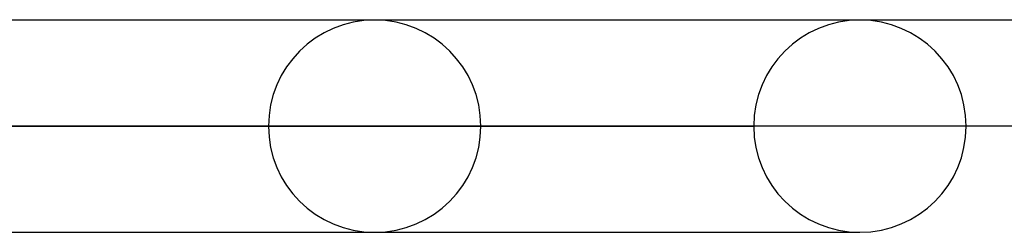
# Model space of a CAD drawing. Extents: x -550 to 550, y -599 to 599.
# Drawn here: x 394 to 440, y 589 to 599 of the extents above; entities that cross this region are included whole.
import ezdxf

# ---------------------------------------------------------------- set-up
doc = ezdxf.new("R2010")
doc.units = 0
doc.layers.add('HIDDEN', color=7, linetype='CONTINUOUS')
doc.layers.add('THICK', color=7, linetype='CONTINUOUS')

msp = doc.modelspace()

# ---------------------------------------------------------------- linework, layer by layer
at = {"layer": 'HIDDEN'}
for p, q in [((433.2, 598.98), (373.034, 598.98)), ((433.2, 598.98), (432.959, 598.98)), ((405.41, 593.99), (351.472, 593.99)), ((351.472, 593.99), (405.41, 593.99)), ((415.39, 593.99), (360.063, 593.99)), ((415.39, 593.99), (360.063, 593.99)), ((428.21, 593.99), (371.098, 593.99)), ((371.098, 593.99), (428.21, 593.99)), ((438.19, 593.99), (379.689, 593.99)), ((438.19, 593.99), (379.689, 593.99)), ((373.034, 589), (433.2, 589)), ((432.959, 589), (433.2, 589))]:
    msp.add_line(p, q, dxfattribs=at)
for centre, start, end in [((410.4, 593.99), 0, 180), ((433.2, 593.99), 0, 180), ((410.4, 593.99), 180, 0), ((433.2, 593.99), 180, 0)]:
    msp.add_arc(centre, 4.99, start, end, dxfattribs=at)
at = {"layer": 'THICK'}
for p, q in [((-506, 599), (506, 599)), ((506, 594), (-506, 594))]:
    msp.add_line(p, q, dxfattribs=at)

doc.saveas('drawing.dxf')
